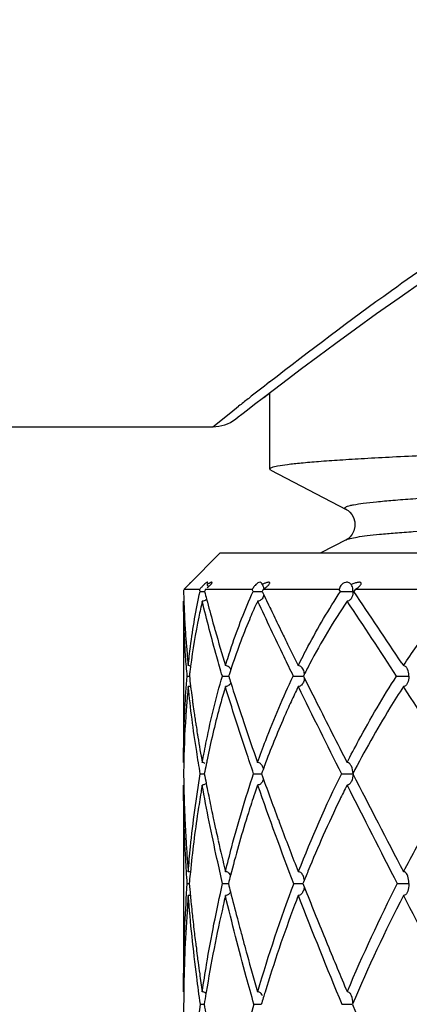
# Model space of a CAD drawing. Units: millimetres. Extents: x 4136 to 8766, y 6262 to 7615.
# Drawn here: x 4397 to 4402, y 7164 to 7177 of the extents above; entities that cross this region are included whole.
import ezdxf

# ---------------------------------------------------------------- set-up
doc = ezdxf.new("R2010")
doc.units = ezdxf.units.MM

msp = doc.modelspace()

# ---------------------------------------------------------------- linework, layer by layer
for p, q in [((4399.822, 7171.874), (4399.829, 7171.879)), ((4400.034, 7171.893), (4400.116, 7171.956)), ((4400.116, 7170.919), (4400.116, 7171.956)), ((4400.116, 7170.919), (4400.116, 7171.956)), ((4399.585, 7171.686), (4399.693, 7171.772)), ((4399.343, 7171.493), (4399.585, 7171.686)), ((4377.09, 7171.493), (4399.343, 7171.493)), ((4400.13, 7170.903), (4400.116, 7170.919)), ((4400.13, 7170.903), (4401.155, 7170.369)), ((4401.159, 7170.367), (4401.155, 7170.369)), ((4401.155, 7169.956), (4400.813, 7169.778)), ((4401.153, 7169.955), (4401.155, 7169.956)), ((4399.013, 7169.347), (4399.443, 7169.778)), ((4399.443, 7169.778), (4421.743, 7169.778)), ((4398.965, 7169.298), (4399.014, 7169.346)), ((4399.044, 7169.377), (4399.044, 7169.378)), ((4399.266, 7169.347), (4399.269, 7169.354)), ((4399.272, 7169.365), (4399.272, 7169.369)), ((4400.014, 7169.347), (4400.013, 7169.354)), ((4398.944, 7169.269), (4398.944, 7169.261)), ((4398.944, 7169.261), (4398.944, 7169.252)), ((4398.945, 7169.278), (4398.965, 7169.298)), ((4399.161, 7169.278), (4398.945, 7169.278)), ((4399.167, 7169.252), (4399.161, 7169.278)), ((4399.233, 7169.261), (4399.23, 7169.252)), ((4399.235, 7169.269), (4399.233, 7169.261)), ((4399.237, 7169.278), (4399.235, 7169.269)), ((4399.877, 7169.278), (4399.237, 7169.278)), ((4399.889, 7169.252), (4399.877, 7169.278)), ((4399.889, 7169.252), (4400.014, 7169.253)), ((4400.018, 7169.261), (4400.013, 7169.252)), ((4400.013, 7169.252), (4400.043, 7169.191)), ((4401.062, 7169.278), (4400.026, 7169.278)), ((4401.079, 7169.252), (4401.062, 7169.278)), ((4401.079, 7169.252), (4401.249, 7169.253)), ((4402.663, 7169.278), (4401.277, 7169.278)), ((4398.943, 7169.12), (4398.943, 7166.926)), ((4400.043, 7169.191), (4400.058, 7169.158)), ((4400.058, 7169.158), (4400.072, 7169.13)), ((4400.072, 7169.13), (4400.1, 7169.071)), ((4400.1, 7169.071), (4400.117, 7169.035)), ((4400.117, 7169.035), (4400.129, 7169.012)), ((4400.242, 7168.778), (4400.278, 7168.704)), ((4400.278, 7168.704), (4400.281, 7168.697)), ((4401.914, 7168.278), (4401.936, 7168.245)), ((4399.587, 7168.193), (4399.576, 7168.161)), ((4398.993, 7168.102), (4399.023, 7168.102)), ((4400.435, 7168.102), (4400.575, 7168.102)), ((4401.842, 7168.102), (4402.01, 7168.102)), ((4399.726, 7167.581), (4399.743, 7167.528)), ((4399.743, 7167.528), (4399.763, 7167.47)), ((4401.12, 7167.02), (4401.168, 7166.926)), ((4399.171, 7166.773), (4399.226, 7166.773)), ((4399.897, 7166.773), (4400.005, 7166.773)), ((4401.091, 7166.773), (4401.249, 7166.773)), ((4398.943, 7166.62), (4398.943, 7163.81)), ((4399.306, 7166.368), (4399.313, 7166.332)), ((4400.233, 7166.15), (4400.25, 7166.104)), ((4400.25, 7166.104), (4400.277, 7166.033)), ((4399.41, 7165.886), (4399.415, 7165.864)), ((4399.036, 7165.435), (4399.033, 7165.409)), ((4399.594, 7165.439), (4399.582, 7165.392)), ((4398.994, 7165.28), (4399.021, 7165.28)), ((4399.475, 7165.28), (4399.553, 7165.28)), ((4400.441, 7165.28), (4400.568, 7165.28)), ((4401.851, 7165.28), (4402.01, 7165.28)), ((4399.671, 7164.817), (4399.675, 7164.803)), ((4400.851, 7164.574), (4400.868, 7164.533)), ((4400.868, 7164.533), (4400.902, 7164.449)), ((4398.946, 7163.82), (4398.946, 7163.81)), ((4399.25, 7163.803), (4399.248, 7163.786)), ((4399.173, 7163.638), (4399.224, 7163.638)), ((4399.901, 7163.638), (4400.001, 7163.638)), ((4401.096, 7163.638), (4401.241, 7163.638))]:
    msp.add_line(p, q)
for points in [[(4400.032, 7171.892), (4400.18, 7172.005), (4400.353, 7172.136), (4400.55, 7172.284), (4400.771, 7172.449), (4401.017, 7172.63), (4401.283, 7172.824), (4401.57, 7173.031), (4401.877, 7173.248), (4402.201, 7173.473)], [(4399.65, 7171.598), (4399.688, 7171.627), (4399.738, 7171.666), (4399.812, 7171.723), (4399.91, 7171.798), (4400.032, 7171.892)], [(4401.159, 7170.367), (4401.167, 7170.362), (4401.183, 7170.352), (4401.206, 7170.332), (4401.232, 7170.301), (4401.256, 7170.26), (4401.274, 7170.202), (4401.276, 7170.135), (4401.261, 7170.076), (4401.237, 7170.031), (4401.21, 7169.998), (4401.186, 7169.975), (4401.169, 7169.964), (4401.162, 7169.959)]]:
    msp.add_lwpolyline(points)
for centre, radius, start, end in [((4439.993, 7120.93), 64.876, 127.92946, 128.24919), ((4442.954, 7117.177), 69.657, 128.25793, 128.39364), ((4399.343, 7171.993), 0.5, 269.9991, 307.8245), ((4398.9, 7169.736), 0.567, 312.417, 314.2866), ((4398.972, 7169.663), 0.465, 314.3006, 315.9018), ((4399.926, 7169.493), 0.231, 314.9608, 318.1092), ((4408.419, 7169.394), 9.476, 180.8606, 181.6546), ((4399.164, 7182.271), 13.018, 270.0137, 270.2944), ((4415.53, 7173.354), 16.808, 194.1254, 194.4922), ((4398.73, 7169.923), 0.821, 310.8993, 312.3922), ((4406.374, 7166.136), 7.083, 153.6723, 153.8255), ((4399.622, 7169.846), 0.697, 305.4193, 308.8353), ((4408.05, 7164.498), 8.29, 144.7903, 145.0057), ((4328.241, 7119.469), 88.374, 33.52477, 34.28593), ((4408.787, 7169.404), 9.844, 181.6506, 181.8072), ((4409.03, 7169.412), 10.087, 181.8084, 182.2429), ((4417.147, 7173.774), 18.478, 194.4975, 195.5279), ((4406.703, 7165.979), 7.447, 155.0564, 155.3359), ((4462.149, 7198.092), 68.615, 204.97565, 205.67039), ((4318.575, 7113.687), 99.471, 33.16426, 33.86762), ((4409.419, 7169.428), 10.476, 182.2432, 182.713), ((4409.838, 7169.447), 10.896, 182.7129, 183.1621), ((4465.373, 7200.483), 72.438, 205.75093, 205.95652), ((4410.255, 7169.47), 11.314, 183.1619, 183.5746), ((4419.135, 7174.319), 20.54, 195.5081, 195.6667), ((4410.662, 7169.496), 11.721, 183.5744, 183.9733), ((4411.083, 7169.525), 12.144, 183.9735, 184.3962), ((4419.618, 7174.454), 21.041, 195.6667, 195.8102), ((4421.665, 7175.038), 23.169, 195.8205, 197.0497), ((4474.578, 7204.966), 82.677, 206.01977, 206.14321), ((4411.494, 7169.557), 12.555, 184.3957, 184.7313), ((4480.993, 7208.115), 89.823, 206.14354, 206.35168), ((4411.941, 7169.594), 13.004, 184.7319, 185.1771), ((4412.669, 7169.66), 13.735, 185.1798, 185.9158), ((4475.72, 7204.603), 83.667, 205.66362, 205.86591), ((4409.894, 7163.392), 10.442, 152.1784, 153.188), ((4409.321, 7166.914), 10.367, 173.0523, 173.42), ((4409.096, 7166.942), 10.14, 172.663, 173.0524), ((4408.854, 7165.152), 9.754, 162.03, 162.3939), ((4400.449, 7168.133), 0.136, 25.6062, 29.8834), ((4414.267, 7169.833), 15.342, 186.4774, 186.982), ((4399.464, 7194.59), 26.488, 270.0144, 270.2022), ((4426.253, 7176.437), 27.966, 197.3402, 197.5355), ((4428.451, 7177.135), 30.273, 197.5404, 198.3966), ((4400.448, 7168.071), 0.137, 329.9061, 334.6112), ((4495.32, 7215.222), 105.815, 206.44248, 206.59598), ((4410.046, 7166.836), 11.096, 174.1873, 174.5744), ((4414.787, 7169.896), 15.867, 186.9805, 187.1975), ((4415.312, 7169.963), 16.396, 187.1989, 187.6676), ((4409.348, 7164.999), 10.271, 163.2492, 163.6237), ((4410.512, 7163.086), 11.132, 154.0372, 155.2097), ((4503.119, 7218.004), 114.168, 205.99834, 206.66265), ((4275.534, 7085.654), 150.836, 32.53393, 33.07006), ((4415.857, 7170.036), 16.946, 187.6662, 187.8784), ((4510.915, 7223.038), 123.259, 206.5996, 207.03103), ((4416.359, 7170.106), 17.453, 187.8792, 188.2608), ((4416.928, 7170.188), 18.027, 188.2601, 188.5212), ((4417.404, 7170.259), 18.509, 188.5212, 188.7919), ((4434.492, 7179.149), 36.641, 198.5864, 199.4863), ((4417.955, 7170.344), 19.066, 188.7922, 189.129), ((4418.402, 7170.416), 19.519, 189.1282, 189.2665), ((4419.373, 7170.576), 20.503, 189.2705, 190.255), ((4413.739, 7166.63), 14.796, 178.8535, 179.0345), ((4411.917, 7164.365), 12.917, 168.3967, 168.6751), ((4414.029, 7166.625), 15.086, 179.0353, 179.4374), ((4412.174, 7164.313), 13.18, 168.676, 169.2446), ((4412.593, 7162.219), 13.387, 159.6071, 160.1098), ((4415.266, 7166.932), 16.323, 180.5591, 181.0945), ((4421.882, 7171.031), 23.053, 190.6452, 190.9704), ((4442.259, 7181.903), 44.882, 199.7004, 200.5474), ((4415.863, 7159.46), 16.483, 153.6625, 158.7198), ((4555.217, 7245.675), 173.01, 207.1329, 207.62916), ((4415.692, 7166.94), 16.749, 181.0932, 181.3275), ((4416.016, 7166.948), 17.073, 181.3278, 181.6531), ((4412.904, 7164.179), 13.922, 169.9017, 170.3077), ((4423.073, 7171.264), 24.266, 190.9734, 191.6396), ((4413.152, 7162.02), 13.98, 160.7907, 161.277), ((4446.058, 7182.748), 48.848, 199.2796, 200.9538), ((4415.021, 7159.645), 15.51, 153.2752, 154.1013), ((4546.961, 7240.095), 163.261, 206.74688, 207.27481), ((4416.456, 7166.96), 17.514, 181.6534, 182.0611), ((4416.079, 7159.142), 16.681, 154.1358, 157.7838), ((4416.935, 7166.978), 17.992, 182.0608, 182.4142), ((4424.569, 7171.571), 25.794, 191.7193, 192.038), ((4417.394, 7166.997), 18.452, 182.4142, 182.759), ((4425.27, 7171.721), 26.511, 192.0374, 192.2196), ((4417.846, 7167.019), 18.904, 182.7589, 183.0965), ((4418.286, 7167.042), 19.345, 183.0965, 183.4254), ((4425.802, 7171.836), 27.055, 192.2196, 192.417), ((4426.473, 7171.984), 27.741, 192.4174, 192.6977), ((4450.18, 7184.869), 53.34, 200.679, 201.3583), ((4418.732, 7167.069), 19.792, 183.4254, 183.7447), ((4428.095, 7172.351), 29.405, 192.7456, 193.5894), ((4419.189, 7167.099), 20.25, 183.7447, 184.0627), ((4419.89, 7167.149), 20.953, 184.0644, 184.6734), ((4417.162, 7158.688), 17.855, 157.7495, 158.3375), ((4416.417, 7163.715), 17.467, 174.4366, 174.8617), ((4415.86, 7161.219), 16.805, 165.6205, 166.0175), ((4421.361, 7167.274), 22.429, 185.1025, 185.5018), ((4431.035, 7173.062), 32.43, 193.8848, 194.0909), ((4418.787, 7158.334), 19.616, 159.2642, 163.7906), ((4459.001, 7188.324), 62.813, 201.52294, 202.21602), ((4400.389, 7165.255), 0.198, 334.5529, 338.9003), ((4421.595, 7155.207), 22.164, 152.9699, 157.1599), ((4417.307, 7163.639), 18.36, 175.3862, 175.8468), ((4421.857, 7167.322), 22.927, 185.5012, 185.7187), ((4416.507, 7161.061), 17.471, 166.5796, 167.0251), ((4432.456, 7173.42), 33.895, 194.0939, 194.7028), ((4417.752, 7158.457), 18.489, 158.889, 159.3199), ((4462.754, 7189.208), 66.749, 201.15757, 202.52457), ((4421.452, 7155.042), 21.963, 152.6979, 156.9596), ((4592.476, 7263.614), 214.493, 207.33614, 207.72697), ((4418.927, 7163.53), 19.983, 175.8704, 179.1685), ((4422.327, 7167.369), 23.4, 185.7191, 186.0649), ((4417.757, 7160.781), 18.751, 167.0477, 170.7263), ((4418.954, 7158.016), 19.769, 159.3556, 162.9711), ((4422.843, 7167.424), 23.919, 186.0646, 186.3154), ((4423.355, 7167.481), 24.434, 186.3156, 186.6342), ((4434.161, 7173.866), 35.657, 194.725, 194.9837), ((4423.892, 7167.543), 24.975, 186.634, 186.8917), ((4434.956, 7174.079), 36.48, 194.9833, 195.1267), ((4424.376, 7167.601), 25.462, 186.8917, 187.153), ((4435.528, 7174.233), 37.073, 195.1267, 195.275), ((4424.886, 7167.665), 25.975, 187.1532, 187.447), ((4436.286, 7174.44), 37.859, 195.2753, 195.5177), ((4467.869, 7191.942), 72.39, 202.32031, 202.86814), ((4425.354, 7167.726), 26.448, 187.4467, 187.6471), ((4438.077, 7174.939), 39.718, 195.5198, 196.2724), ((4425.876, 7167.797), 26.974, 187.6475, 187.9788), ((4426.733, 7167.917), 27.84, 187.9798, 188.4839), ((4421.27, 7163.47), 22.326, 179.1283, 179.5686), ((4419.578, 7160.46), 20.601, 170.71, 171.1264), ((4420.323, 7157.584), 21.204, 163.1575, 163.4115), ((4420.161, 7157.633), 21.035, 162.936, 163.1574), ((4422.381, 7163.814), 23.438, 180.4308, 180.8512), ((4428.309, 7168.156), 29.434, 188.8296, 189.1212), ((4421.968, 7157.42), 22.927, 164.2627, 168.3566), ((4480.914, 7197.472), 86.56, 203.00919, 204.1585)]:
    msp.add_arc(centre, radius, start, end)
for points, knots in [([(4400.114, 7172.103), (4400.659, 7172.527), (4401.962, 7173.509), (4403.762, 7174.719), (4405.547, 7175.712), (4407.095, 7176.401), (4408.79, 7176.903), (4410.593, 7177.093), (4412.396, 7176.903), (4414.092, 7176.401), (4415.639, 7175.712), (4417.424, 7174.719), (4419.224, 7173.509), (4420.527, 7172.527), (4421.072, 7172.103)], [0, 0, 0, 0, 0.087949, 0.207713, 0.275751, 0.347811, 0.422983, 0.500002, 0.57702, 0.652191, 0.724251, 0.792288, 0.912051, 1, 1, 1, 1]), ([(4400.116, 7170.919), (4400.116, 7170.923), (4400.125, 7170.932), (4400.161, 7170.947), (4400.24, 7170.965), (4400.373, 7170.984), (4400.559, 7171.004), (4400.797, 7171.024), (4401.084, 7171.044), (4401.42, 7171.064), (4401.803, 7171.085), (4402.231, 7171.105), (4402.885, 7171.134), (4403.797, 7171.169), (4404.992, 7171.209), (4405.832, 7171.235), (4406.271, 7171.249)], [0, 0, 0, 0, 0.001992, 0.00566, 0.019103, 0.040977, 0.07129, 0.109905, 0.156628, 0.211251, 0.273497, 0.343019, 0.41947, 0.591618, 0.786575, 1, 1, 1, 1]), ([(4401.155, 7170.369), (4401.15, 7170.372), (4401.143, 7170.376), (4401.138, 7170.385), (4401.14, 7170.394), (4401.153, 7170.403), (4401.177, 7170.413), (4401.213, 7170.423), (4401.284, 7170.438), (4401.403, 7170.455), (4401.582, 7170.475), (4401.808, 7170.496), (4402.08, 7170.516), (4402.396, 7170.537), (4402.754, 7170.557), (4403.153, 7170.578), (4403.591, 7170.599), (4404.245, 7170.627), (4405.142, 7170.662), (4405.88, 7170.688), (4406.268, 7170.702)], [0, 0, 0, 0, 0.003333, 0.004428, 0.005444, 0.008344, 0.013235, 0.020348, 0.029744, 0.055458, 0.090346, 0.134241, 0.186955, 0.248237, 0.317738, 0.395098, 0.479939, 0.571827, 0.774912, 1, 1, 1, 1]), ([(4401.155, 7169.956), (4401.172, 7169.965), (4401.223, 7169.978), (4401.318, 7169.996), (4401.452, 7170.014), (4401.624, 7170.032), (4401.834, 7170.051), (4402.187, 7170.077), (4402.713, 7170.109), (4403.442, 7170.145), (4404.292, 7170.182), (4405.247, 7170.219), (4405.917, 7170.243), (4406.268, 7170.255)], [0, 0, 0, 0, 0.011436, 0.030316, 0.05672, 0.090565, 0.13172, 0.180047, 0.297392, 0.440582, 0.6073, 0.794888, 1, 1, 1, 1]), ([(4399.044, 7169.378), (4399.044, 7169.379), (4399.038, 7169.372), (4399.034, 7169.369), (4399.024, 7169.358), (4399.017, 7169.351), (4399.013, 7169.347)], [0, 0, 0, 0, 0.081611, 0.298466, 0.61118, 1, 1, 1, 1]), ([(4399.014, 7169.346), (4399.018, 7169.35), (4399.028, 7169.361), (4399.038, 7169.37), (4399.044, 7169.377)], [0, 0, 0, 0, 0.414022, 1, 1, 1, 1]), ([(4399.202, 7169.327), (4399.198, 7169.322), (4399.184, 7169.307), (4399.17, 7169.29), (4399.161, 7169.278)], [0, 0, 0, 0, 0.282376, 1, 1, 1, 1]), ([(4399.272, 7169.373), (4399.272, 7169.375), (4399.269, 7169.378), (4399.262, 7169.377), (4399.25, 7169.372), (4399.229, 7169.354), (4399.212, 7169.337), (4399.202, 7169.327)], [0, 0, 0, 0, 0.066384, 0.116056, 0.198788, 0.524203, 1, 1, 1, 1]), ([(4399.331, 7169.372), (4399.331, 7169.373), (4399.331, 7169.378), (4399.324, 7169.378), (4399.318, 7169.376), (4399.31, 7169.373), (4399.3, 7169.368), (4399.285, 7169.36), (4399.274, 7169.353), (4399.266, 7169.347)], [0, 0, 0, 0, 0.064589, 0.125944, 0.217574, 0.335836, 0.476466, 0.635834, 1, 1, 1, 1]), ([(4399.272, 7169.369), (4399.272, 7169.37), (4399.272, 7169.371), (4399.272, 7169.372), (4399.272, 7169.373)], [0, 0, 0, 0, 0.529573, 1, 1, 1, 1]), ([(4399.306, 7169.339), (4399.308, 7169.341), (4399.314, 7169.348), (4399.321, 7169.355), (4399.325, 7169.361)], [0, 0, 0, 0, 0.284063, 1, 1, 1, 1]), ([(4399.325, 7169.361), (4399.326, 7169.362), (4399.328, 7169.365), (4399.33, 7169.369), (4399.331, 7169.372)], [0, 0, 0, 0, 0.317796, 1, 1, 1, 1]), ([(4399.916, 7169.336), (4399.911, 7169.331), (4399.896, 7169.313), (4399.884, 7169.293), (4399.877, 7169.278)], [0, 0, 0, 0, 0.29933, 1, 1, 1, 1]), ([(4400.01, 7169.361), (4400.008, 7169.365), (4400.001, 7169.374), (4399.98, 7169.38), (4399.947, 7169.367), (4399.927, 7169.349), (4399.916, 7169.336)], [0, 0, 0, 0, 0.134542, 0.285393, 0.548106, 1, 1, 1, 1]), ([(4400.113, 7169.359), (4400.115, 7169.363), (4400.118, 7169.371), (4400.108, 7169.379), (4400.096, 7169.377), (4400.082, 7169.375), (4400.067, 7169.37), (4400.043, 7169.362), (4400.026, 7169.353), (4400.014, 7169.347)], [0, 0, 0, 0, 0.106579, 0.177309, 0.272362, 0.389159, 0.523347, 0.67155, 1, 1, 1, 1]), ([(4400.098, 7169.339), (4400.1, 7169.341), (4400.105, 7169.347), (4400.11, 7169.353), (4400.113, 7169.359)], [0, 0, 0, 0, 0.285037, 1, 1, 1, 1]), ([(4401.225, 7169.347), (4401.217, 7169.357), (4401.195, 7169.376), (4401.137, 7169.382), (4401.082, 7169.341), (4401.065, 7169.297), (4401.062, 7169.278)], [0, 0, 0, 0, 0.167234, 0.377341, 0.731726, 1, 1, 1, 1]), ([(4401.352, 7169.343), (4401.357, 7169.349), (4401.363, 7169.358), (4401.359, 7169.37), (4401.351, 7169.377), (4401.336, 7169.378), (4401.317, 7169.377), (4401.295, 7169.372), (4401.264, 7169.363), (4401.24, 7169.354), (4401.225, 7169.347)], [0, 0, 0, 0, 0.127749, 0.170327, 0.211084, 0.307013, 0.424052, 0.554714, 0.695752, 1, 1, 1, 1]), ([(4401.249, 7169.253), (4401.249, 7169.261), (4401.247, 7169.294), (4401.238, 7169.327), (4401.225, 7169.347)], [0, 0, 0, 0, 0.256391, 1, 1, 1, 1]), ([(4401.277, 7169.278), (4401.291, 7169.287), (4401.318, 7169.307), (4401.343, 7169.329), (4401.352, 7169.343)], [0, 0, 0, 0, 0.506412, 1, 1, 1, 1]), ([(4399.007, 7168.245), (4399.016, 7168.331), (4399.055, 7168.669), (4399.112, 7169.005), (4399.167, 7169.252)], [0, 0, 0, 0, 0.255216, 1, 1, 1, 1]), ([(4399.513, 7168.245), (4399.54, 7168.331), (4399.65, 7168.673), (4399.779, 7169.008), (4399.889, 7169.252)], [0, 0, 0, 0, 0.252623, 1, 1, 1, 1]), ([(4400.504, 7168.245), (4400.547, 7168.332), (4400.723, 7168.676), (4400.92, 7169.01), (4401.079, 7169.252)], [0, 0, 0, 0, 0.250503, 1, 1, 1, 1]), ([(4401.249, 7169.253), (4401.248, 7169.227), (4401.243, 7169.192), (4401.227, 7169.161), (4401.223, 7169.154)], [0, 0, 0, 0, 0.756186, 1, 1, 1, 1]), ([(4401.936, 7168.245), (4401.993, 7168.332), (4402.229, 7168.678), (4402.483, 7169.011), (4402.685, 7169.252)], [0, 0, 0, 0, 0.249244, 1, 1, 1, 1]), ([(4398.993, 7168.102), (4398.985, 7168.189), (4398.957, 7168.528), (4398.943, 7168.868), (4398.943, 7169.12)], [0, 0, 0, 0, 0.25743, 1, 1, 1, 1]), ([(4399.198, 7169.12), (4399.181, 7169.049), (4399.116, 7168.756), (4399.068, 7168.461), (4399.039, 7168.236)], [0, 0, 0, 0, 0.245409, 1, 1, 1, 1]), ([(4399.471, 7168.102), (4399.445, 7168.189), (4399.348, 7168.527), (4399.258, 7168.867), (4399.198, 7169.12)], [0, 0, 0, 0, 0.258265, 1, 1, 1, 1]), ([(4399.935, 7169.087), (4399.902, 7169.015), (4399.773, 7168.722), (4399.662, 7168.421), (4399.587, 7168.193)], [0, 0, 0, 0, 0.247867, 1, 1, 1, 1]), ([(4401.223, 7169.154), (4401.219, 7169.15), (4401.206, 7169.132), (4401.184, 7169.121), (4401.168, 7169.12)], [0, 0, 0, 0, 0.268084, 1, 1, 1, 1]), ([(4401.982, 7168.214), (4401.979, 7168.219), (4401.967, 7168.233), (4401.949, 7168.244), (4401.936, 7168.245)], [0, 0, 0, 0, 0.272004, 1, 1, 1, 1]), ([(4402.01, 7168.102), (4402.01, 7168.112), (4402.007, 7168.151), (4401.998, 7168.19), (4401.982, 7168.214)], [0, 0, 0, 0, 0.257703, 1, 1, 1, 1]), ([(4398.943, 7166.926), (4398.943, 7167.026), (4398.947, 7167.418), (4398.967, 7167.811), (4398.993, 7168.102)], [0, 0, 0, 0, 0.254494, 1, 1, 1, 1]), ([(4399.198, 7166.926), (4399.216, 7167.026), (4399.292, 7167.421), (4399.387, 7167.813), (4399.471, 7168.102)], [0, 0, 0, 0, 0.252673, 1, 1, 1, 1]), ([(4399.95, 7166.926), (4399.986, 7167.026), (4400.132, 7167.424), (4400.298, 7167.815), (4400.435, 7168.102)], [0, 0, 0, 0, 0.250885, 1, 1, 1, 1]), ([(4401.168, 7166.926), (4401.219, 7167.026), (4401.43, 7167.427), (4401.659, 7167.817), (4401.842, 7168.102)], [0, 0, 0, 0, 0.249618, 1, 1, 1, 1]), ([(4401.982, 7167.99), (4401.979, 7167.986), (4401.968, 7167.971), (4401.949, 7167.96), (4401.936, 7167.959)], [0, 0, 0, 0, 0.27237, 1, 1, 1, 1]), ([(4402.01, 7168.102), (4402.01, 7168.092), (4402.007, 7168.054), (4401.998, 7168.014), (4401.982, 7167.99)], [0, 0, 0, 0, 0.257533, 1, 1, 1, 1]), ([(4399, 7167.885), (4398.992, 7167.806), (4398.965, 7167.487), (4398.951, 7167.167), (4398.946, 7166.926)], [0, 0, 0, 0, 0.246321, 1, 1, 1, 1]), ([(4399.171, 7166.773), (4399.154, 7166.874), (4399.089, 7167.268), (4399.037, 7167.664), (4399.007, 7167.959)], [0, 0, 0, 0, 0.255727, 1, 1, 1, 1]), ([(4399.494, 7167.895), (4399.472, 7167.819), (4399.385, 7167.511), (4399.312, 7167.199), (4399.263, 7166.963)], [0, 0, 0, 0, 0.247983, 1, 1, 1, 1]), ([(4399.897, 7166.773), (4399.863, 7166.874), (4399.729, 7167.267), (4399.602, 7167.663), (4399.513, 7167.959)], [0, 0, 0, 0, 0.255989, 1, 1, 1, 1]), ([(4401.936, 7167.959), (4401.873, 7167.863), (4401.628, 7167.477), (4401.404, 7167.077), (4401.246, 7166.773)], [0, 0, 0, 0, 0.250548, 1, 1, 1, 1]), ([(4400.406, 7167.754), (4400.373, 7167.682), (4400.245, 7167.396), (4400.127, 7167.104), (4400.045, 7166.883)], [0, 0, 0, 0, 0.249462, 1, 1, 1, 1]), ([(4401.227, 7166.879), (4401.22, 7166.891), (4401.206, 7166.914), (4401.18, 7166.925), (4401.168, 7166.926)], [0, 0, 0, 0, 0.525631, 1, 1, 1, 1]), ([(4399.007, 7165.442), (4399.016, 7165.555), (4399.057, 7166), (4399.115, 7166.444), (4399.171, 7166.773)], [0, 0, 0, 0, 0.252522, 1, 1, 1, 1]), ([(4399.513, 7165.442), (4399.541, 7165.555), (4399.654, 7166.003), (4399.786, 7166.446), (4399.897, 7166.773)], [0, 0, 0, 0, 0.25108, 1, 1, 1, 1]), ([(4401.936, 7165.442), (4401.995, 7165.555), (4402.236, 7166.006), (4402.495, 7166.448), (4402.7, 7166.773)], [0, 0, 0, 0, 0.249174, 1, 1, 1, 1]), ([(4398.994, 7165.28), (4398.986, 7165.393), (4398.957, 7165.839), (4398.943, 7166.286), (4398.943, 7166.62)], [0, 0, 0, 0, 0.253741, 1, 1, 1, 1]), ([(4399.181, 7166.523), (4399.166, 7166.433), (4399.107, 7166.072), (4399.063, 7165.709), (4399.036, 7165.435)], [0, 0, 0, 0, 0.248016, 1, 1, 1, 1]), ([(4399.475, 7165.28), (4399.449, 7165.393), (4399.348, 7165.838), (4399.257, 7166.285), (4399.198, 7166.62)], [0, 0, 0, 0, 0.254457, 1, 1, 1, 1]), ([(4399.912, 7166.508), (4399.882, 7166.42), (4399.766, 7166.066), (4399.664, 7165.709), (4399.594, 7165.439)], [0, 0, 0, 0, 0.249242, 1, 1, 1, 1]), ([(4400.574, 7165.376), (4400.568, 7165.392), (4400.553, 7165.423), (4400.52, 7165.442), (4400.504, 7165.442)], [0, 0, 0, 0, 0.521932, 1, 1, 1, 1]), ([(4401.985, 7165.402), (4401.979, 7165.412), (4401.967, 7165.431), (4401.946, 7165.442), (4401.936, 7165.442)], [0, 0, 0, 0, 0.53272, 1, 1, 1, 1]), ([(4402.01, 7165.28), (4402.01, 7165.29), (4402.008, 7165.332), (4401.999, 7165.374), (4401.985, 7165.402)], [0, 0, 0, 0, 0.255775, 1, 1, 1, 1]), ([(4398.943, 7163.81), (4398.943, 7163.934), (4398.947, 7164.424), (4398.968, 7164.914), (4398.994, 7165.28)], [0, 0, 0, 0, 0.252302, 1, 1, 1, 1]), ([(4399.198, 7163.81), (4399.216, 7163.934), (4399.294, 7164.426), (4399.391, 7164.916), (4399.475, 7165.28)], [0, 0, 0, 0, 0.251162, 1, 1, 1, 1]), ([(4402.01, 7165.28), (4402.01, 7165.269), (4402.008, 7165.227), (4401.999, 7165.185), (4401.985, 7165.157)], [0, 0, 0, 0, 0.255837, 1, 1, 1, 1]), ([(4399.173, 7163.638), (4399.155, 7163.762), (4399.089, 7164.254), (4399.037, 7164.747), (4399.007, 7165.116)], [0, 0, 0, 0, 0.253132, 1, 1, 1, 1]), ([(4399.901, 7163.638), (4399.866, 7163.762), (4399.729, 7164.253), (4399.602, 7164.746), (4399.513, 7165.116)], [0, 0, 0, 0, 0.253522, 1, 1, 1, 1]), ([(4401.985, 7165.157), (4401.979, 7165.147), (4401.967, 7165.128), (4401.946, 7165.117), (4401.936, 7165.116)], [0, 0, 0, 0, 0.532041, 1, 1, 1, 1]), ([(4401.229, 7163.753), (4401.223, 7163.767), (4401.21, 7163.793), (4401.182, 7163.809), (4401.168, 7163.81)], [0, 0, 0, 0, 0.528347, 1, 1, 1, 1]), ([(4399.007, 7162.047), (4399.016, 7162.181), (4399.058, 7162.712), (4399.117, 7163.243), (4399.173, 7163.638)], [0, 0, 0, 0, 0.251182, 1, 1, 1, 1])]:
    msp.add_open_spline(points, degree=3, knots=knots)
for points in [[(4399.283, 7169.317), (4399.279, 7169.328), (4399.273, 7169.338), (4399.266, 7169.347)], [(4400.013, 7169.354), (4400.012, 7169.356), (4400.011, 7169.358), (4400.01, 7169.361)], [(4400.026, 7169.327), (4400.023, 7169.334), (4400.019, 7169.341), (4400.014, 7169.347)], [(4400.039, 7169.287), (4400.036, 7169.301), (4400.032, 7169.314), (4400.026, 7169.327)], [(4400.077, 7169.318), (4400.081, 7169.321), (4400.085, 7169.326), (4400.089, 7169.33)], [(4400.036, 7169.206), (4400.033, 7169.196), (4400.03, 7169.187), (4400.026, 7169.178)], [(4400.059, 7169.303), (4400.065, 7169.308), (4400.071, 7169.312), (4400.077, 7169.318)], [(4399.247, 7169.138), (4399.233, 7169.127), (4399.215, 7169.12), (4399.198, 7169.12)], [(4399.258, 7169.148), (4399.254, 7169.144), (4399.251, 7169.141), (4399.247, 7169.138)], [(4399.996, 7169.138), (4399.984, 7169.128), (4399.967, 7169.12), (4399.95, 7169.12)], [(4400.012, 7169.154), (4400.007, 7169.148), (4400.002, 7169.143), (4399.996, 7169.138)], [(4400.026, 7169.178), (4400.022, 7169.17), (4400.018, 7169.162), (4400.012, 7169.154)], [(4401.168, 7169.12), (4400.983, 7168.845), (4400.814, 7168.559), (4400.659, 7168.266)], [(4399.039, 7168.237), (4399.029, 7168.241), (4399.018, 7168.244), (4399.007, 7168.245)], [(4399.563, 7168.224), (4399.549, 7168.236), (4399.531, 7168.244), (4399.513, 7168.245)], [(4399.587, 7168.193), (4399.581, 7168.204), (4399.573, 7168.215), (4399.563, 7168.224)], [(4400.549, 7168.224), (4400.537, 7168.235), (4400.521, 7168.244), (4400.504, 7168.245)], [(4400.567, 7168.201), (4400.562, 7168.209), (4400.556, 7168.217), (4400.549, 7168.224)], [(4400.589, 7168.129), (4400.586, 7168.151), (4400.581, 7168.172), (4400.572, 7168.192)], [(4399.587, 7168.011), (4399.58, 7167.999), (4399.572, 7167.988), (4399.563, 7167.98)], [(4400.566, 7168.003), (4400.562, 7167.994), (4400.556, 7167.987), (4400.549, 7167.98)], [(4400.589, 7168.074), (4400.586, 7168.053), (4400.581, 7168.032), (4400.572, 7168.013)], [(4399.039, 7167.967), (4399.029, 7167.963), (4399.018, 7167.96), (4399.007, 7167.959)], [(4399.563, 7167.98), (4399.549, 7167.968), (4399.531, 7167.96), (4399.513, 7167.959)], [(4400.549, 7167.98), (4400.537, 7167.969), (4400.52, 7167.96), (4400.504, 7167.959)], [(4399.238, 7166.913), (4399.226, 7166.921), (4399.212, 7166.926), (4399.198, 7166.926)], [(4399.988, 7166.913), (4399.977, 7166.92), (4399.964, 7166.926), (4399.95, 7166.926)], [(4400.004, 7166.897), (4399.999, 7166.903), (4399.994, 7166.908), (4399.988, 7166.913)], [(4400.017, 7166.877), (4400.013, 7166.884), (4400.009, 7166.891), (4400.004, 7166.897)], [(4400.029, 7166.851), (4400.026, 7166.86), (4400.022, 7166.869), (4400.017, 7166.877)], [(4401.249, 7166.773), (4401.248, 7166.809), (4401.243, 7166.847), (4401.227, 7166.879)], [(4400.004, 7166.648), (4399.999, 7166.643), (4399.994, 7166.638), (4399.988, 7166.633)], [(4400.017, 7166.669), (4400.013, 7166.661), (4400.009, 7166.655), (4400.004, 7166.648)], [(4400.029, 7166.696), (4400.026, 7166.686), (4400.022, 7166.677), (4400.017, 7166.669)], [(4401.215, 7166.648), (4401.211, 7166.643), (4401.207, 7166.638), (4401.201, 7166.633)], [(4401.227, 7166.667), (4401.223, 7166.661), (4401.22, 7166.654), (4401.215, 7166.648)], [(4401.249, 7166.773), (4401.249, 7166.737), (4401.243, 7166.7), (4401.227, 7166.667)], [(4399.238, 7166.633), (4399.226, 7166.625), (4399.212, 7166.62), (4399.198, 7166.62)], [(4399.251, 7166.644), (4399.247, 7166.64), (4399.243, 7166.636), (4399.238, 7166.633)], [(4399.988, 7166.633), (4399.977, 7166.625), (4399.964, 7166.62), (4399.95, 7166.62)], [(4401.201, 7166.633), (4401.192, 7166.626), (4401.18, 7166.62), (4401.168, 7166.62)], [(4399.036, 7165.435), (4399.027, 7165.439), (4399.017, 7165.442), (4399.007, 7165.442)], [(4399.553, 7165.428), (4399.542, 7165.436), (4399.527, 7165.442), (4399.513, 7165.442)], [(4399.567, 7165.415), (4399.563, 7165.419), (4399.558, 7165.424), (4399.553, 7165.428)], [(4399.582, 7165.392), (4399.578, 7165.4), (4399.573, 7165.408), (4399.567, 7165.415)], [(4400.587, 7165.326), (4400.584, 7165.343), (4400.58, 7165.36), (4400.574, 7165.376)], [(4400.587, 7165.232), (4400.584, 7165.216), (4400.58, 7165.199), (4400.574, 7165.183)], [(4399.036, 7165.124), (4399.027, 7165.119), (4399.017, 7165.117), (4399.007, 7165.116)], [(4399.554, 7165.132), (4399.542, 7165.123), (4399.528, 7165.117), (4399.513, 7165.116)], [(4399.572, 7165.151), (4399.567, 7165.144), (4399.561, 7165.137), (4399.554, 7165.132)], [(4399.582, 7165.166), (4399.579, 7165.161), (4399.576, 7165.156), (4399.572, 7165.151)], [(4400.541, 7165.132), (4400.531, 7165.123), (4400.517, 7165.117), (4400.504, 7165.116)], [(4400.558, 7165.151), (4400.553, 7165.144), (4400.547, 7165.137), (4400.541, 7165.132)], [(4400.568, 7165.17), (4400.565, 7165.163), (4400.562, 7165.157), (4400.558, 7165.151)], [(4399.24, 7163.794), (4399.228, 7163.803), (4399.213, 7163.809), (4399.198, 7163.81)], [(4399.248, 7163.786), (4399.245, 7163.789), (4399.243, 7163.791), (4399.24, 7163.794)], [(4399.99, 7163.794), (4399.979, 7163.803), (4399.964, 7163.809), (4399.95, 7163.81)], [(4400.008, 7163.772), (4400.003, 7163.78), (4399.997, 7163.788), (4399.99, 7163.794)], [(4400.018, 7163.753), (4400.015, 7163.76), (4400.012, 7163.766), (4400.008, 7163.772)], [(4401.248, 7163.656), (4401.247, 7163.689), (4401.241, 7163.722), (4401.229, 7163.753)]]:
    msp.add_open_spline(points, degree=3)

doc.saveas('drawing.dxf')
